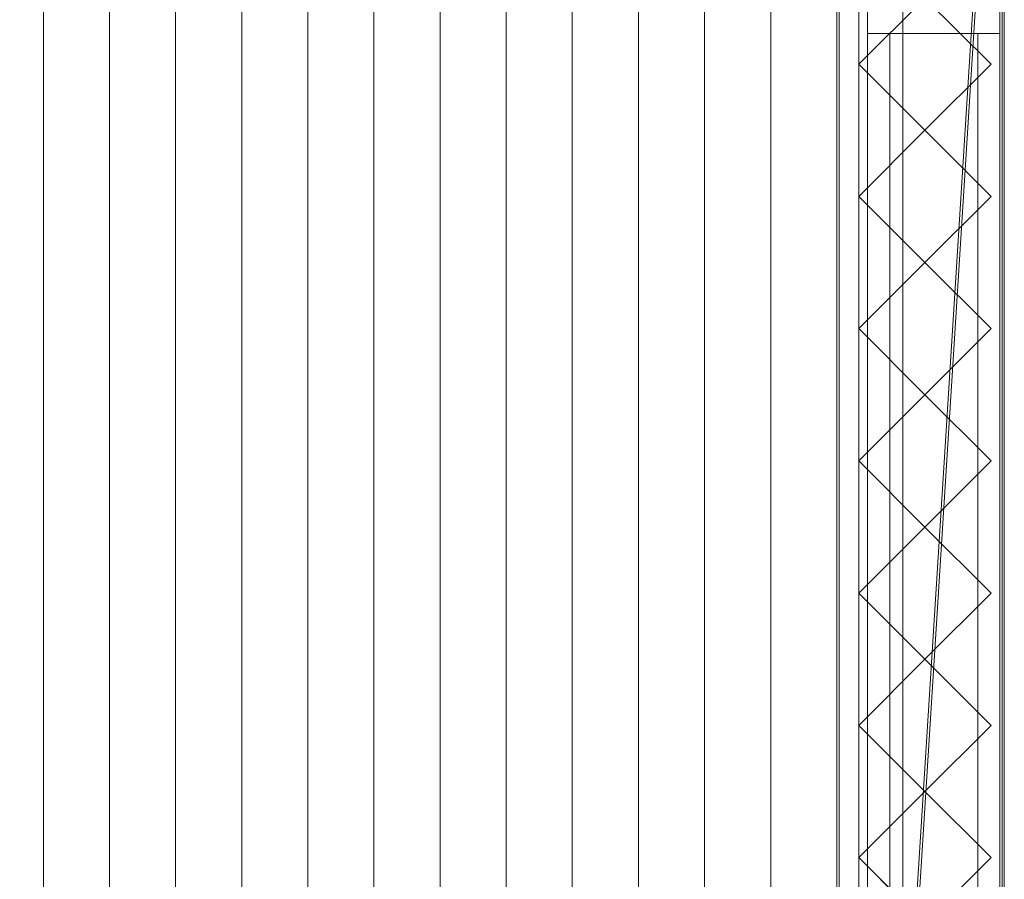
# Model space of a CAD drawing. Units: millimetres. Extents: x 2020 to 3915, y 5747 to 7040.
# Drawn here: x 3405 to 3852, y 6420 to 6810 of the extents above; entities that cross this region are included whole.
import ezdxf

# ---------------------------------------------------------------- set-up
doc = ezdxf.new("R2010")
doc.units = ezdxf.units.MM
doc.header["$LTSCALE"] = 5.08
doc.layers.add('ｽﾄｯｸﾔｰﾄﾞ2波板H216', color=7, linetype='Continuous')

msp = doc.modelspace()

# ---------------------------------------------------------------- linework, layer by layer
at = {"layer": 'ｽﾄｯｸﾔｰﾄﾞ2波板H216', "color": 7, "linetype": 'Continuous', "lineweight": 15}
for points in [[(3775.68, 5838.11, 2720), (3775.68, 6967.5, 3001.59), (3851.68, 7040.27, 3019.73)], [(3851.68, 5765.34, 2701.86), (3775.68, 5838.11, 2720), (3851.68, 7040.27, 3019.73)], [(3851.68, 5765.34, 2701.86), (3851.68, 7040.27, 3019.73), (3851.68, 7022.13, 3092.5), (3851.68, 5747.19, 2774.63)], [(3851.68, 7022.13, 3092.5), (3775.68, 6949.36, 3074.36), (3775.68, 5819.97, 2792.77)], [(3851.68, 5747.19, 2774.63), (3851.68, 7022.13, 3092.5), (3775.68, 5819.97, 2792.77)], [(3415.68, 5853.83, 2721.93), (3385.68, 5846.58, 2751.04), (3385.68, 6975.97, 3032.63), (3415.68, 6983.23, 3003.52)], [(3445.68, 5846.58, 2751.04), (3415.68, 5853.83, 2721.93), (3415.68, 6983.23, 3003.52), (3445.68, 6975.97, 3032.63)], [(3475.68, 5853.83, 2721.93), (3445.68, 5846.58, 2751.04), (3445.68, 6975.97, 3032.63), (3475.68, 6983.23, 3003.52)], [(3505.68, 5846.58, 2751.04), (3475.68, 5853.83, 2721.93), (3475.68, 6983.23, 3003.52), (3505.68, 6975.97, 3032.63)], [(3535.68, 5853.83, 2721.93), (3505.68, 5846.58, 2751.04), (3505.68, 6975.97, 3032.63), (3535.68, 6983.23, 3003.52)], [(3565.68, 5846.58, 2751.04), (3535.68, 5853.83, 2721.93), (3535.68, 6983.23, 3003.52), (3565.68, 6975.97, 3032.63)], [(3595.68, 5853.83, 2721.93), (3565.68, 5846.58, 2751.04), (3565.68, 6975.97, 3032.63), (3595.68, 6983.23, 3003.52)], [(3625.68, 5846.58, 2751.04), (3595.68, 5853.83, 2721.93), (3595.68, 6983.23, 3003.52), (3625.68, 6975.97, 3032.63)], [(3655.68, 5853.83, 2721.93), (3625.68, 5846.58, 2751.04), (3625.68, 6975.97, 3032.63), (3655.68, 6983.23, 3003.52)], [(3685.68, 5846.58, 2751.04), (3655.68, 5853.83, 2721.93), (3655.68, 6983.23, 3003.52), (3685.68, 6975.97, 3032.63)], [(3715.68, 5853.83, 2721.93), (3685.68, 5846.58, 2751.04), (3685.68, 6975.97, 3032.63), (3715.68, 6983.23, 3003.52)], [(3745.68, 5846.58, 2751.04), (3715.68, 5853.83, 2721.93), (3715.68, 6983.23, 3003.52), (3745.68, 6975.97, 3032.63)], [(3775.68, 5853.83, 2721.93), (3745.68, 5846.58, 2751.04), (3745.68, 6975.97, 3032.63), (3775.68, 6983.23, 3003.52)], [(3805.68, 5846.58, 2751.04), (3775.68, 5853.83, 2721.93), (3775.68, 6983.23, 3003.52), (3805.68, 6975.97, 3032.63)], [(3385.68, 5846.58, 2751.04), (3415.68, 5839.32, 2780.15), (3415.68, 6968.71, 3061.74), (3385.68, 6975.97, 3032.63)], [(3415.68, 5839.32, 2780.15), (3445.68, 5846.58, 2751.04), (3445.68, 6975.97, 3032.63), (3415.68, 6968.71, 3061.74)], [(3445.68, 5846.58, 2751.04), (3475.68, 5839.32, 2780.15), (3475.68, 6968.71, 3061.74), (3445.68, 6975.97, 3032.63)], [(3475.68, 5839.32, 2780.15), (3505.68, 5846.58, 2751.04), (3505.68, 6975.97, 3032.63), (3475.68, 6968.71, 3061.74)], [(3505.68, 5846.58, 2751.04), (3535.68, 5839.32, 2780.15), (3535.68, 6968.71, 3061.74), (3505.68, 6975.97, 3032.63)], [(3535.68, 5839.32, 2780.15), (3565.68, 5846.58, 2751.04), (3565.68, 6975.97, 3032.63), (3535.68, 6968.71, 3061.74)], [(3565.68, 5846.58, 2751.04), (3595.68, 5839.32, 2780.15), (3595.68, 6968.71, 3061.74), (3565.68, 6975.97, 3032.63)], [(3595.68, 5839.32, 2780.15), (3625.68, 5846.58, 2751.04), (3625.68, 6975.97, 3032.63), (3595.68, 6968.71, 3061.74)], [(3625.68, 5846.58, 2751.04), (3655.68, 5839.32, 2780.15), (3655.68, 6968.71, 3061.74), (3625.68, 6975.97, 3032.63)], [(3655.68, 5839.32, 2780.15), (3685.68, 5846.58, 2751.04), (3685.68, 6975.97, 3032.63), (3655.68, 6968.71, 3061.74)], [(3685.68, 5846.58, 2751.04), (3715.68, 5839.32, 2780.15), (3715.68, 6968.71, 3061.74), (3685.68, 6975.97, 3032.63)], [(3715.68, 5839.32, 2780.15), (3745.68, 5846.58, 2751.04), (3745.68, 6975.97, 3032.63), (3715.68, 6968.71, 3061.74)], [(3745.68, 5846.58, 2751.04), (3775.68, 5839.32, 2780.15), (3775.68, 6968.71, 3061.74), (3745.68, 6975.97, 3032.63)], [(3775.68, 5839.32, 2780.15), (3805.68, 5846.58, 2751.04), (3805.68, 6975.97, 3032.63), (3775.68, 6968.71, 3061.74)], [(3775.68, 6967.5, 3001.59), (3775.68, 5838.11, 2720), (3775.68, 5819.97, 2792.77), (3775.68, 6949.36, 3074.36)], [(3850.68, 6945.71, 2991.9), (3775.68, 6945.71, 2991.9), (3775.68, 5994.71, 2757.76), (3850.68, 5994.71, 2757.76)], [(3775.68, 6945.71, 2991.9), (3775.68, 6870.71, 2973.44), (3775.68, 6069.71, 2776.23)], [(3775.68, 5994.71, 2757.76), (3775.68, 6945.71, 2991.9), (3775.68, 6069.71, 2776.23)], [(3775.68, 5875.61, 2728.46), (3775.68, 6945.61, 2991.9), (3850.68, 6945.61, 2991.9), (3850.68, 5875.61, 2728.46)], [(3775.68, 6945.61, 3066.9), (3775.68, 5800.61, 2785), (3850.68, 5800.61, 2785), (3850.68, 6945.61, 3066.9)], [(3775.68, 5800.61, 2785), (3775.68, 6945.61, 3066.9), (3775.68, 6945.61, 2991.9)], [(3775.68, 5800.61, 2785), (3775.68, 6945.61, 2991.9), (3775.68, 5875.61, 2728.46)], [(3850.68, 6069.71, 2776.23), (3850.68, 6870.71, 2973.44), (3850.68, 6945.71, 2991.9)], [(3850.68, 6069.71, 2776.23), (3850.68, 6945.71, 2991.9), (3850.68, 5994.71, 2757.76)], [(3850.68, 6945.61, 2991.9), (3850.68, 6945.61, 3066.9), (3850.68, 5800.61, 2785)], [(3850.68, 5875.61, 2728.46), (3850.68, 6945.61, 2991.9), (3850.68, 5800.61, 2785)], [(3850.68, 6069.71, 2776.23), (3775.68, 6069.71, 2776.23), (3775.68, 6870.71, 2973.44), (3850.68, 6870.71, 2973.44)], [(3776.68, 6069.71, 2066), (3776.68, 6069.71, 2141), (3776.68, 6870.71, 2141), (3776.68, 6870.71, 2066)], [(3851.68, 6069.71, 2066), (3776.68, 6069.71, 2066), (3776.68, 6870.71, 2066), (3851.68, 6870.71, 2066)], [(3851.68, 6870.71, 2141), (3776.68, 6870.71, 2141), (3776.68, 6069.71, 2141), (3851.68, 6069.71, 2141)], [(3785.68, 6870.71, 2752.5), (3850.68, 6870.71, 2752.5), (3850.68, 6069.71, 2752.5), (3785.68, 6069.71, 2752.5)], [(3785.68, 6069.71, 2795.83), (3850.68, 6069.71, 2795.83), (3850.68, 6870.71, 2795.83), (3785.68, 6870.71, 2795.83)], [(3785.68, 6069.71, 2752.5), (3785.68, 6069.71, 2795.83), (3785.68, 6870.71, 2795.83), (3785.68, 6870.71, 2752.5)], [(3785.68, 6069.71, 2107.71), (3850.68, 6069.71, 2107.71), (3850.68, 6870.71, 2107.71), (3785.68, 6870.71, 2107.71)], [(3785.68, 6853.71, 2066), (3785.68, 6069.71, 2107.71), (3785.68, 6870.71, 2107.71)], [(3850.68, 6870.71, 2752.5), (3850.68, 6870.71, 2795.83), (3850.68, 6069.71, 2795.83), (3850.68, 6069.71, 2752.5)], [(3850.68, 6086.71, 2066), (3850.68, 6853.71, 2066), (3850.68, 6870.71, 2107.71)], [(3850.68, 6086.71, 2066), (3850.68, 6870.71, 2107.71), (3850.68, 6069.71, 2107.71)], [(3851.68, 6870.71, 2066), (3851.68, 6870.71, 2141), (3851.68, 6069.71, 2141), (3851.68, 6069.71, 2066)], [(3785.68, 6853.71, 2066), (3785.68, 6086.71, 2066), (3785.68, 6069.71, 2107.71)], [(3785.68, 6086.71, 2066), (3785.68, 6853.71, 2066), (3850.68, 6853.71, 2066), (3850.68, 6086.71, 2066)], [(3849.68, 6086.71), (3789.68, 6086.71), (3789.68, 6853.71), (3849.68, 6853.71)], [(3849.68, 6853.71, 2066), (3789.68, 6853.71, 2066), (3789.68, 6086.71, 2066), (3849.68, 6086.71, 2066)], [(3789.68, 6803.71, 2016), (3789.68, 6086.71, 2066), (3789.68, 6853.71, 2066)], [(3789.68, 6803.71, 1083), (3789.68, 6803.71, 2016), (3789.68, 6853.71, 2066)], [(3789.68, 6803.71, 983), (3789.68, 6803.71, 1083), (3789.68, 6853.71, 2066)], [(3789.68, 6803.71, 50), (3789.68, 6803.71, 983), (3789.68, 6853.71, 2066)], [(3789.68, 6086.71), (3789.68, 6136.71, 50), (3789.68, 6853.71)], [(3789.68, 6853.71), (3789.68, 6136.71, 50), (3789.68, 6803.71, 50)], [(3789.68, 6853.71), (3789.68, 6803.71, 50), (3789.68, 6853.71, 2066)], [(3849.68, 6136.71, 2016), (3849.68, 6803.71, 2016), (3849.68, 6853.71, 2066)], [(3849.68, 6136.71, 2016), (3849.68, 6853.71, 2066), (3849.68, 6086.71, 2066)], [(3849.68, 6853.71, 2066), (3849.68, 6803.71, 2016), (3849.68, 6803.71, 1083)], [(3849.68, 6853.71, 2066), (3849.68, 6803.71, 1083), (3849.68, 6803.71, 983)], [(3849.68, 6853.71, 2066), (3849.68, 6803.71, 983), (3849.68, 6803.71, 50)], [(3849.68, 6853.71), (3849.68, 6853.71, 2066), (3849.68, 6803.71, 50)], [(3849.68, 6853.71), (3849.68, 6803.71, 50), (3849.68, 6086.71)], [(3815.68, 6819.71, 2066), (3785.68, 6789.71, 2066), (3785.68, 6789.71, 2987.24), (3815.68, 6819.71, 2994.51)], [(3815.68, 6819.71, 2066), (3845.68, 6789.71, 2066), (3815.68, 6759.71, 2066), (3785.68, 6789.71, 2066)], [(3815.68, 6819.71, 2994.51), (3785.68, 6789.71, 2987.24), (3815.68, 6759.71, 2979.96), (3845.68, 6789.71, 2987.24)], [(3845.68, 6789.71, 2066), (3815.68, 6819.71, 2066), (3815.68, 6819.71, 2994.51), (3845.68, 6789.71, 2987.24)], [(3849.68, 6136.71, 983), (3789.68, 6136.71, 983), (3789.68, 6803.71, 983), (3849.68, 6803.71, 983)], [(3849.68, 6803.71, 983), (3789.68, 6803.71, 983), (3789.68, 6803.71, 50), (3849.68, 6803.71, 50)], [(3849.68, 6803.71, 50), (3789.68, 6803.71, 50), (3789.68, 6136.71, 50), (3849.68, 6136.71, 50)], [(3849.68, 6136.71, 2016), (3789.68, 6136.71, 2016), (3789.68, 6803.71, 2016), (3849.68, 6803.71, 2016)], [(3849.68, 6803.71, 2016), (3789.68, 6803.71, 2016), (3789.68, 6803.71, 1083), (3849.68, 6803.71, 1083)], [(3849.68, 6803.71, 1083), (3789.68, 6803.71, 1083), (3789.68, 6136.71, 1083), (3849.68, 6136.71, 1083)], [(3789.68, 6803.71, 2016), (3789.68, 6136.71, 2016), (3789.68, 6086.71, 2066)], [(3789.68, 6803.71, 983), (3789.68, 6136.71, 983), (3789.68, 6136.71, 1083)], [(3789.68, 6803.71, 983), (3789.68, 6136.71, 1083), (3789.68, 6803.71, 1083)], [(3839.68, 6136.71, 50), (3799.68, 6136.71, 50), (3799.68, 6803.71, 50), (3839.68, 6803.71, 50)], [(3839.68, 6803.71, 50), (3799.68, 6803.71, 50), (3799.68, 6803.71, 2016), (3839.68, 6803.71, 2016)], [(3839.68, 6803.71, 2016), (3799.68, 6803.71, 2016), (3799.68, 6136.71, 2016), (3839.68, 6136.71, 2016)], [(3799.68, 6136.71, 50), (3799.68, 6136.71, 2016), (3799.68, 6803.71, 2016), (3799.68, 6803.71, 50)], [(3839.68, 6136.71, 50), (3839.68, 6803.71, 50), (3839.68, 6803.71, 2016), (3839.68, 6136.71, 2016)], [(3849.68, 6136.71, 983), (3849.68, 6803.71, 983), (3849.68, 6803.71, 1083)], [(3849.68, 6136.71, 983), (3849.68, 6803.71, 1083), (3849.68, 6136.71, 1083)], [(3849.68, 6086.71), (3849.68, 6803.71, 50), (3849.68, 6136.71, 50)], [(3785.68, 6789.71, 2066), (3815.68, 6759.71, 2066), (3815.68, 6759.71, 2979.96), (3785.68, 6789.71, 2987.24)], [(3815.68, 6759.71, 2066), (3845.68, 6789.71, 2066), (3845.68, 6789.71, 2987.24), (3815.68, 6759.71, 2979.96)], [(3815.68, 6759.71, 2066), (3785.68, 6729.71, 2066), (3785.68, 6729.71, 2972.69), (3815.68, 6759.71, 2979.96)], [(3815.68, 6759.71, 2066), (3845.68, 6729.71, 2066), (3815.68, 6699.71, 2066), (3785.68, 6729.71, 2066)], [(3815.68, 6759.71, 2979.96), (3785.68, 6729.71, 2972.69), (3815.68, 6699.71, 2965.42), (3845.68, 6729.71, 2972.69)], [(3845.68, 6729.71, 2066), (3815.68, 6759.71, 2066), (3815.68, 6759.71, 2979.96), (3845.68, 6729.71, 2972.69)], [(3785.68, 6729.71, 2066), (3815.68, 6699.71, 2066), (3815.68, 6699.71, 2965.42), (3785.68, 6729.71, 2972.69)], [(3815.68, 6699.71, 2066), (3845.68, 6729.71, 2066), (3845.68, 6729.71, 2972.69), (3815.68, 6699.71, 2965.42)], [(3815.68, 6699.71, 2066), (3785.68, 6669.71, 2066), (3785.68, 6669.71, 2958.15), (3815.68, 6699.71, 2965.42)], [(3815.68, 6699.71, 2066), (3845.68, 6669.71, 2066), (3815.68, 6639.71, 2066), (3785.68, 6669.71, 2066)], [(3815.68, 6699.71, 2965.42), (3785.68, 6669.71, 2958.15), (3815.68, 6639.71, 2950.88), (3845.68, 6669.71, 2958.15)], [(3845.68, 6669.71, 2066), (3815.68, 6699.71, 2066), (3815.68, 6699.71, 2965.42), (3845.68, 6669.71, 2958.15)], [(3785.68, 6669.71, 2066), (3815.68, 6639.71, 2066), (3815.68, 6639.71, 2950.88), (3785.68, 6669.71, 2958.15)], [(3815.68, 6639.71, 2066), (3845.68, 6669.71, 2066), (3845.68, 6669.71, 2958.15), (3815.68, 6639.71, 2950.88)], [(3815.68, 6639.71, 2066), (3785.68, 6609.71, 2066), (3785.68, 6609.71, 2943.6), (3815.68, 6639.71, 2950.88)], [(3815.68, 6639.71, 2066), (3845.68, 6609.71, 2066), (3815.68, 6579.71, 2066), (3785.68, 6609.71, 2066)], [(3815.68, 6639.71, 2950.88), (3785.68, 6609.71, 2943.6), (3815.68, 6579.71, 2936.33), (3845.68, 6609.71, 2943.6)], [(3845.68, 6609.71, 2066), (3815.68, 6639.71, 2066), (3815.68, 6639.71, 2950.88), (3845.68, 6609.71, 2943.6)], [(3785.68, 6609.71, 2066), (3815.68, 6579.71, 2066), (3815.68, 6579.71, 2936.33), (3785.68, 6609.71, 2943.6)], [(3815.68, 6579.71, 2066), (3845.68, 6609.71, 2066), (3845.68, 6609.71, 2943.6), (3815.68, 6579.71, 2936.33)], [(3815.68, 6579.71, 2066), (3785.68, 6549.71, 2066), (3785.68, 6549.71, 2929.06), (3815.68, 6579.71, 2936.33)], [(3815.68, 6579.71, 2066), (3845.68, 6549.71, 2066), (3815.68, 6519.71, 2066), (3785.68, 6549.71, 2066)], [(3815.68, 6579.71, 2936.33), (3785.68, 6549.71, 2929.06), (3815.68, 6519.71, 2921.79), (3845.68, 6549.71, 2929.06)], [(3845.68, 6549.71, 2066), (3815.68, 6579.71, 2066), (3815.68, 6579.71, 2936.33), (3845.68, 6549.71, 2929.06)], [(3785.68, 6549.71, 2066), (3815.68, 6519.71, 2066), (3815.68, 6519.71, 2921.79), (3785.68, 6549.71, 2929.06)], [(3815.68, 6519.71, 2066), (3845.68, 6549.71, 2066), (3845.68, 6549.71, 2929.06), (3815.68, 6519.71, 2921.79)], [(3815.68, 6519.71, 2066), (3785.68, 6489.71, 2066), (3785.68, 6489.71, 2914.52), (3815.68, 6519.71, 2921.79)], [(3815.68, 6519.71, 2066), (3845.68, 6489.71, 2066), (3815.68, 6459.71, 2066), (3785.68, 6489.71, 2066)], [(3815.68, 6519.71, 2921.79), (3785.68, 6489.71, 2914.52), (3815.68, 6459.71, 2907.24), (3845.68, 6489.71, 2914.52)], [(3845.68, 6489.71, 2066), (3815.68, 6519.71, 2066), (3815.68, 6519.71, 2921.79), (3845.68, 6489.71, 2914.52)], [(3785.68, 6489.71, 2066), (3815.68, 6459.71, 2066), (3815.68, 6459.71, 2907.24), (3785.68, 6489.71, 2914.52)], [(3815.68, 6459.71, 2066), (3845.68, 6489.71, 2066), (3845.68, 6489.71, 2914.52), (3815.68, 6459.71, 2907.24)], [(3815.68, 6459.71, 2066), (3785.68, 6429.71, 2066), (3785.68, 6429.71, 2899.97), (3815.68, 6459.71, 2907.24)], [(3815.68, 6459.71, 2066), (3845.68, 6429.71, 2066), (3815.68, 6399.71, 2066), (3785.68, 6429.71, 2066)], [(3815.68, 6459.71, 2907.24), (3785.68, 6429.71, 2899.97), (3815.68, 6399.71, 2892.7), (3845.68, 6429.71, 2899.97)], [(3845.68, 6429.71, 2066), (3815.68, 6459.71, 2066), (3815.68, 6459.71, 2907.24), (3845.68, 6429.71, 2899.97)], [(3785.68, 6429.71, 2066), (3815.68, 6399.71, 2066), (3815.68, 6399.71, 2892.7), (3785.68, 6429.71, 2899.97)], [(3815.68, 6399.71, 2066), (3845.68, 6429.71, 2066), (3845.68, 6429.71, 2899.97), (3815.68, 6399.71, 2892.7)]]:
    msp.add_3dface(points, dxfattribs=at)
at = {"layer": 'ｽﾄｯｸﾔｰﾄﾞ2波板H216', "color": 7, "linetype": 'Continuous', "lineweight": 15, "invisible_edges": 8}
for points in [[(3851.68, 5765.34, 2701.86), (3851.68, 7040.27, 3019.73), (3851.68, 7040.27, 3019.73)], [(3851.68, 5747.19, 2774.63), (3851.68, 7022.13, 3092.5), (3851.68, 7022.13, 3092.5)], [(3415.68, 5853.83, 2721.93), (3415.68, 6983.23, 3003.52), (3415.68, 6983.23, 3003.52)], [(3475.68, 5853.83, 2721.93), (3475.68, 6983.23, 3003.52), (3475.68, 6983.23, 3003.52)], [(3535.68, 5853.83, 2721.93), (3535.68, 6983.23, 3003.52), (3535.68, 6983.23, 3003.52)], [(3595.68, 5853.83, 2721.93), (3595.68, 6983.23, 3003.52), (3595.68, 6983.23, 3003.52)], [(3655.68, 5853.83, 2721.93), (3655.68, 6983.23, 3003.52), (3655.68, 6983.23, 3003.52)], [(3715.68, 5853.83, 2721.93), (3715.68, 6983.23, 3003.52), (3715.68, 6983.23, 3003.52)], [(3775.68, 5853.83, 2721.93), (3775.68, 6983.23, 3003.52), (3775.68, 6983.23, 3003.52)], [(3445.68, 5846.58, 2751.04), (3445.68, 6975.97, 3032.63), (3445.68, 6975.97, 3032.63)], [(3445.68, 5846.58, 2751.04), (3445.68, 6975.97, 3032.63), (3445.68, 6975.97, 3032.63)], [(3505.68, 5846.58, 2751.04), (3505.68, 6975.97, 3032.63), (3505.68, 6975.97, 3032.63)], [(3505.68, 5846.58, 2751.04), (3505.68, 6975.97, 3032.63), (3505.68, 6975.97, 3032.63)], [(3565.68, 5846.58, 2751.04), (3565.68, 6975.97, 3032.63), (3565.68, 6975.97, 3032.63)], [(3565.68, 5846.58, 2751.04), (3565.68, 6975.97, 3032.63), (3565.68, 6975.97, 3032.63)], [(3625.68, 5846.58, 2751.04), (3625.68, 6975.97, 3032.63), (3625.68, 6975.97, 3032.63)], [(3625.68, 5846.58, 2751.04), (3625.68, 6975.97, 3032.63), (3625.68, 6975.97, 3032.63)], [(3685.68, 5846.58, 2751.04), (3685.68, 6975.97, 3032.63), (3685.68, 6975.97, 3032.63)], [(3685.68, 5846.58, 2751.04), (3685.68, 6975.97, 3032.63), (3685.68, 6975.97, 3032.63)], [(3745.68, 5846.58, 2751.04), (3745.68, 6975.97, 3032.63), (3745.68, 6975.97, 3032.63)], [(3745.68, 5846.58, 2751.04), (3745.68, 6975.97, 3032.63), (3745.68, 6975.97, 3032.63)], [(3805.68, 5846.58, 2751.04), (3805.68, 6975.97, 3032.63), (3805.68, 6975.97, 3032.63)], [(3415.68, 5839.32, 2780.15), (3415.68, 6968.71, 3061.74), (3415.68, 6968.71, 3061.74)], [(3475.68, 5839.32, 2780.15), (3475.68, 6968.71, 3061.74), (3475.68, 6968.71, 3061.74)], [(3535.68, 5839.32, 2780.15), (3535.68, 6968.71, 3061.74), (3535.68, 6968.71, 3061.74)], [(3595.68, 5839.32, 2780.15), (3595.68, 6968.71, 3061.74), (3595.68, 6968.71, 3061.74)], [(3655.68, 5839.32, 2780.15), (3655.68, 6968.71, 3061.74), (3655.68, 6968.71, 3061.74)], [(3715.68, 5839.32, 2780.15), (3715.68, 6968.71, 3061.74), (3715.68, 6968.71, 3061.74)], [(3775.68, 5839.32, 2780.15), (3775.68, 6968.71, 3061.74), (3775.68, 6968.71, 3061.74)], [(3775.68, 6967.5, 3001.59), (3775.68, 5838.11, 2720), (3775.68, 5838.11, 2720)], [(3775.68, 6949.36, 3074.36), (3775.68, 5819.97, 2792.77), (3775.68, 5819.97, 2792.77)], [(3775.68, 6945.71, 2991.9), (3775.68, 5994.71, 2757.76), (3775.68, 5994.71, 2757.76)], [(3775.68, 6945.61, 3066.9), (3775.68, 5800.61, 2785), (3775.68, 5800.61, 2785)], [(3775.68, 5875.61, 2728.46), (3775.68, 6945.61, 2991.9), (3775.68, 6945.61, 2991.9)], [(3850.68, 6945.71, 2991.9), (3850.68, 5994.71, 2757.76), (3850.68, 5994.71, 2757.76)], [(3850.68, 6945.61, 3066.9), (3850.68, 5800.61, 2785), (3850.68, 5800.61, 2785)], [(3850.68, 5875.61, 2728.46), (3850.68, 6945.61, 2991.9), (3850.68, 6945.61, 2991.9)], [(3775.68, 6069.71, 2776.23), (3775.68, 6870.71, 2973.44), (3775.68, 6870.71, 2973.44)], [(3776.68, 6870.71, 2141), (3776.68, 6069.71, 2141), (3776.68, 6069.71, 2141)], [(3776.68, 6069.71, 2066), (3776.68, 6870.71, 2066), (3776.68, 6870.71, 2066)], [(3785.68, 6069.71, 2795.83), (3785.68, 6870.71, 2795.83), (3785.68, 6870.71, 2795.83)], [(3785.68, 6069.71, 2752.5), (3785.68, 6870.71, 2752.5), (3785.68, 6870.71, 2752.5)], [(3785.68, 6069.71, 2107.71), (3785.68, 6870.71, 2107.71), (3785.68, 6870.71, 2107.71)], [(3850.68, 6870.71, 2795.83), (3850.68, 6069.71, 2795.83), (3850.68, 6069.71, 2795.83)], [(3850.68, 6870.71, 2752.5), (3850.68, 6069.71, 2752.5), (3850.68, 6069.71, 2752.5)], [(3850.68, 6870.71, 2107.71), (3850.68, 6069.71, 2107.71), (3850.68, 6069.71, 2107.71)], [(3850.68, 6069.71, 2776.23), (3850.68, 6870.71, 2973.44), (3850.68, 6870.71, 2973.44)], [(3851.68, 6870.71, 2141), (3851.68, 6069.71, 2141), (3851.68, 6069.71, 2141)], [(3851.68, 6069.71, 2066), (3851.68, 6870.71, 2066), (3851.68, 6870.71, 2066)], [(3785.68, 6853.71, 2066), (3785.68, 6086.71, 2066), (3785.68, 6086.71, 2066)], [(3789.68, 6853.71, 2066), (3789.68, 6086.71, 2066), (3789.68, 6086.71, 2066)], [(3789.68, 6086.71), (3789.68, 6853.71), (3789.68, 6853.71)], [(3849.68, 6853.71, 2066), (3849.68, 6086.71, 2066), (3849.68, 6086.71, 2066)], [(3849.68, 6086.71), (3849.68, 6853.71), (3849.68, 6853.71)], [(3850.68, 6086.71, 2066), (3850.68, 6853.71, 2066), (3850.68, 6853.71, 2066)], [(3785.68, 6789.71, 2987.24), (3815.68, 6819.71, 2994.51), (3815.68, 6819.71, 2994.51)], [(3815.68, 6819.71, 2066), (3785.68, 6789.71, 2066), (3785.68, 6789.71, 2066)], [(3815.68, 6819.71, 2994.51), (3845.68, 6789.71, 2987.24), (3845.68, 6789.71, 2987.24)], [(3845.68, 6789.71, 2066), (3815.68, 6819.71, 2066), (3815.68, 6819.71, 2066)], [(3849.68, 6803.71, 1083), (3789.68, 6803.71, 1083), (3789.68, 6803.71, 1083)], [(3849.68, 6803.71, 2016), (3789.68, 6803.71, 2016), (3789.68, 6803.71, 2016)], [(3849.68, 6803.71, 50), (3789.68, 6803.71, 50), (3789.68, 6803.71, 50)], [(3849.68, 6803.71, 983), (3789.68, 6803.71, 983), (3789.68, 6803.71, 983)], [(3789.68, 6803.71, 1083), (3789.68, 6136.71, 1083), (3789.68, 6136.71, 1083)], [(3789.68, 6803.71, 2016), (3789.68, 6803.71, 1083), (3789.68, 6803.71, 1083)], [(3789.68, 6136.71, 2016), (3789.68, 6803.71, 2016), (3789.68, 6803.71, 2016)], [(3789.68, 6803.71, 50), (3789.68, 6136.71, 50), (3789.68, 6136.71, 50)], [(3789.68, 6803.71, 983), (3789.68, 6803.71, 50), (3789.68, 6803.71, 50)], [(3789.68, 6136.71, 983), (3789.68, 6803.71, 983), (3789.68, 6803.71, 983)], [(3839.68, 6803.71, 2016), (3799.68, 6803.71, 2016), (3799.68, 6803.71, 2016)], [(3839.68, 6803.71, 50), (3799.68, 6803.71, 50), (3799.68, 6803.71, 50)], [(3799.68, 6803.71, 2016), (3799.68, 6136.71, 2016), (3799.68, 6136.71, 2016)], [(3799.68, 6803.71, 50), (3799.68, 6803.71, 2016), (3799.68, 6803.71, 2016)], [(3799.68, 6136.71, 50), (3799.68, 6803.71, 50), (3799.68, 6803.71, 50)], [(3839.68, 6803.71, 2016), (3839.68, 6136.71, 2016), (3839.68, 6136.71, 2016)], [(3839.68, 6803.71, 50), (3839.68, 6803.71, 2016), (3839.68, 6803.71, 2016)], [(3839.68, 6136.71, 50), (3839.68, 6803.71, 50), (3839.68, 6803.71, 50)], [(3849.68, 6803.71, 1083), (3849.68, 6136.71, 1083), (3849.68, 6136.71, 1083)], [(3849.68, 6803.71, 2016), (3849.68, 6803.71, 1083), (3849.68, 6803.71, 1083)], [(3849.68, 6136.71, 2016), (3849.68, 6803.71, 2016), (3849.68, 6803.71, 2016)], [(3849.68, 6803.71, 50), (3849.68, 6136.71, 50), (3849.68, 6136.71, 50)], [(3849.68, 6803.71, 983), (3849.68, 6803.71, 50), (3849.68, 6803.71, 50)], [(3849.68, 6136.71, 983), (3849.68, 6803.71, 983), (3849.68, 6803.71, 983)], [(3815.68, 6759.71, 2979.96), (3785.68, 6789.71, 2987.24), (3785.68, 6789.71, 2987.24)], [(3785.68, 6789.71, 2066), (3815.68, 6759.71, 2066), (3815.68, 6759.71, 2066)], [(3785.68, 6789.71, 2066), (3785.68, 6789.71, 2987.24), (3785.68, 6789.71, 2987.24)], [(3845.68, 6789.71, 2987.24), (3815.68, 6759.71, 2979.96), (3815.68, 6759.71, 2979.96)], [(3815.68, 6759.71, 2066), (3845.68, 6789.71, 2066), (3845.68, 6789.71, 2066)], [(3845.68, 6789.71, 2066), (3845.68, 6789.71, 2987.24), (3845.68, 6789.71, 2987.24)], [(3785.68, 6729.71, 2972.69), (3815.68, 6759.71, 2979.96), (3815.68, 6759.71, 2979.96)], [(3815.68, 6759.71, 2066), (3785.68, 6729.71, 2066), (3785.68, 6729.71, 2066)], [(3815.68, 6759.71, 2066), (3815.68, 6759.71, 2979.96), (3815.68, 6759.71, 2979.96)], [(3815.68, 6759.71, 2979.96), (3845.68, 6729.71, 2972.69), (3845.68, 6729.71, 2972.69)], [(3845.68, 6729.71, 2066), (3815.68, 6759.71, 2066), (3815.68, 6759.71, 2066)], [(3815.68, 6759.71, 2066), (3815.68, 6759.71, 2979.96), (3815.68, 6759.71, 2979.96)], [(3815.68, 6699.71, 2965.42), (3785.68, 6729.71, 2972.69), (3785.68, 6729.71, 2972.69)], [(3785.68, 6729.71, 2066), (3815.68, 6699.71, 2066), (3815.68, 6699.71, 2066)], [(3785.68, 6729.71, 2066), (3785.68, 6729.71, 2972.69), (3785.68, 6729.71, 2972.69)], [(3845.68, 6729.71, 2972.69), (3815.68, 6699.71, 2965.42), (3815.68, 6699.71, 2965.42)], [(3815.68, 6699.71, 2066), (3845.68, 6729.71, 2066), (3845.68, 6729.71, 2066)], [(3845.68, 6729.71, 2066), (3845.68, 6729.71, 2972.69), (3845.68, 6729.71, 2972.69)], [(3785.68, 6669.71, 2958.15), (3815.68, 6699.71, 2965.42), (3815.68, 6699.71, 2965.42)], [(3815.68, 6699.71, 2066), (3785.68, 6669.71, 2066), (3785.68, 6669.71, 2066)], [(3815.68, 6699.71, 2066), (3815.68, 6699.71, 2965.42), (3815.68, 6699.71, 2965.42)], [(3815.68, 6699.71, 2965.42), (3845.68, 6669.71, 2958.15), (3845.68, 6669.71, 2958.15)], [(3845.68, 6669.71, 2066), (3815.68, 6699.71, 2066), (3815.68, 6699.71, 2066)], [(3815.68, 6699.71, 2066), (3815.68, 6699.71, 2965.42), (3815.68, 6699.71, 2965.42)], [(3815.68, 6639.71, 2950.88), (3785.68, 6669.71, 2958.15), (3785.68, 6669.71, 2958.15)], [(3785.68, 6669.71, 2066), (3815.68, 6639.71, 2066), (3815.68, 6639.71, 2066)], [(3785.68, 6669.71, 2066), (3785.68, 6669.71, 2958.15), (3785.68, 6669.71, 2958.15)], [(3845.68, 6669.71, 2958.15), (3815.68, 6639.71, 2950.88), (3815.68, 6639.71, 2950.88)], [(3815.68, 6639.71, 2066), (3845.68, 6669.71, 2066), (3845.68, 6669.71, 2066)], [(3845.68, 6669.71, 2066), (3845.68, 6669.71, 2958.15), (3845.68, 6669.71, 2958.15)], [(3785.68, 6609.71, 2943.6), (3815.68, 6639.71, 2950.88), (3815.68, 6639.71, 2950.88)], [(3815.68, 6639.71, 2066), (3785.68, 6609.71, 2066), (3785.68, 6609.71, 2066)], [(3815.68, 6639.71, 2066), (3815.68, 6639.71, 2950.88), (3815.68, 6639.71, 2950.88)], [(3815.68, 6639.71, 2950.88), (3845.68, 6609.71, 2943.6), (3845.68, 6609.71, 2943.6)], [(3845.68, 6609.71, 2066), (3815.68, 6639.71, 2066), (3815.68, 6639.71, 2066)], [(3815.68, 6639.71, 2066), (3815.68, 6639.71, 2950.88), (3815.68, 6639.71, 2950.88)], [(3815.68, 6579.71, 2936.33), (3785.68, 6609.71, 2943.6), (3785.68, 6609.71, 2943.6)], [(3785.68, 6609.71, 2066), (3815.68, 6579.71, 2066), (3815.68, 6579.71, 2066)], [(3785.68, 6609.71, 2066), (3785.68, 6609.71, 2943.6), (3785.68, 6609.71, 2943.6)], [(3845.68, 6609.71, 2943.6), (3815.68, 6579.71, 2936.33), (3815.68, 6579.71, 2936.33)], [(3815.68, 6579.71, 2066), (3845.68, 6609.71, 2066), (3845.68, 6609.71, 2066)], [(3845.68, 6609.71, 2066), (3845.68, 6609.71, 2943.6), (3845.68, 6609.71, 2943.6)], [(3785.68, 6549.71, 2929.06), (3815.68, 6579.71, 2936.33), (3815.68, 6579.71, 2936.33)], [(3815.68, 6579.71, 2066), (3785.68, 6549.71, 2066), (3785.68, 6549.71, 2066)], [(3815.68, 6579.71, 2066), (3815.68, 6579.71, 2936.33), (3815.68, 6579.71, 2936.33)], [(3815.68, 6579.71, 2936.33), (3845.68, 6549.71, 2929.06), (3845.68, 6549.71, 2929.06)], [(3845.68, 6549.71, 2066), (3815.68, 6579.71, 2066), (3815.68, 6579.71, 2066)], [(3815.68, 6579.71, 2066), (3815.68, 6579.71, 2936.33), (3815.68, 6579.71, 2936.33)], [(3815.68, 6519.71, 2921.79), (3785.68, 6549.71, 2929.06), (3785.68, 6549.71, 2929.06)], [(3785.68, 6549.71, 2066), (3815.68, 6519.71, 2066), (3815.68, 6519.71, 2066)], [(3785.68, 6549.71, 2066), (3785.68, 6549.71, 2929.06), (3785.68, 6549.71, 2929.06)], [(3845.68, 6549.71, 2929.06), (3815.68, 6519.71, 2921.79), (3815.68, 6519.71, 2921.79)], [(3815.68, 6519.71, 2066), (3845.68, 6549.71, 2066), (3845.68, 6549.71, 2066)], [(3845.68, 6549.71, 2066), (3845.68, 6549.71, 2929.06), (3845.68, 6549.71, 2929.06)], [(3785.68, 6489.71, 2914.52), (3815.68, 6519.71, 2921.79), (3815.68, 6519.71, 2921.79)], [(3815.68, 6519.71, 2066), (3785.68, 6489.71, 2066), (3785.68, 6489.71, 2066)], [(3815.68, 6519.71, 2066), (3815.68, 6519.71, 2921.79), (3815.68, 6519.71, 2921.79)], [(3815.68, 6519.71, 2921.79), (3845.68, 6489.71, 2914.52), (3845.68, 6489.71, 2914.52)], [(3845.68, 6489.71, 2066), (3815.68, 6519.71, 2066), (3815.68, 6519.71, 2066)], [(3815.68, 6519.71, 2066), (3815.68, 6519.71, 2921.79), (3815.68, 6519.71, 2921.79)], [(3815.68, 6459.71, 2907.24), (3785.68, 6489.71, 2914.52), (3785.68, 6489.71, 2914.52)], [(3785.68, 6489.71, 2066), (3815.68, 6459.71, 2066), (3815.68, 6459.71, 2066)], [(3785.68, 6489.71, 2066), (3785.68, 6489.71, 2914.52), (3785.68, 6489.71, 2914.52)], [(3845.68, 6489.71, 2914.52), (3815.68, 6459.71, 2907.24), (3815.68, 6459.71, 2907.24)], [(3815.68, 6459.71, 2066), (3845.68, 6489.71, 2066), (3845.68, 6489.71, 2066)], [(3845.68, 6489.71, 2066), (3845.68, 6489.71, 2914.52), (3845.68, 6489.71, 2914.52)], [(3785.68, 6429.71, 2899.97), (3815.68, 6459.71, 2907.24), (3815.68, 6459.71, 2907.24)], [(3815.68, 6459.71, 2066), (3785.68, 6429.71, 2066), (3785.68, 6429.71, 2066)], [(3815.68, 6459.71, 2066), (3815.68, 6459.71, 2907.24), (3815.68, 6459.71, 2907.24)], [(3815.68, 6459.71, 2907.24), (3845.68, 6429.71, 2899.97), (3845.68, 6429.71, 2899.97)], [(3845.68, 6429.71, 2066), (3815.68, 6459.71, 2066), (3815.68, 6459.71, 2066)], [(3815.68, 6459.71, 2066), (3815.68, 6459.71, 2907.24), (3815.68, 6459.71, 2907.24)], [(3815.68, 6399.71, 2892.7), (3785.68, 6429.71, 2899.97), (3785.68, 6429.71, 2899.97)], [(3785.68, 6429.71, 2066), (3815.68, 6399.71, 2066), (3815.68, 6399.71, 2066)], [(3785.68, 6429.71, 2066), (3785.68, 6429.71, 2899.97), (3785.68, 6429.71, 2899.97)], [(3845.68, 6429.71, 2899.97), (3815.68, 6399.71, 2892.7), (3815.68, 6399.71, 2892.7)], [(3815.68, 6399.71, 2066), (3845.68, 6429.71, 2066), (3845.68, 6429.71, 2066)], [(3845.68, 6429.71, 2066), (3845.68, 6429.71, 2899.97), (3845.68, 6429.71, 2899.97)]]:
    msp.add_3dface(points, dxfattribs=at)

doc.saveas('drawing.dxf')
